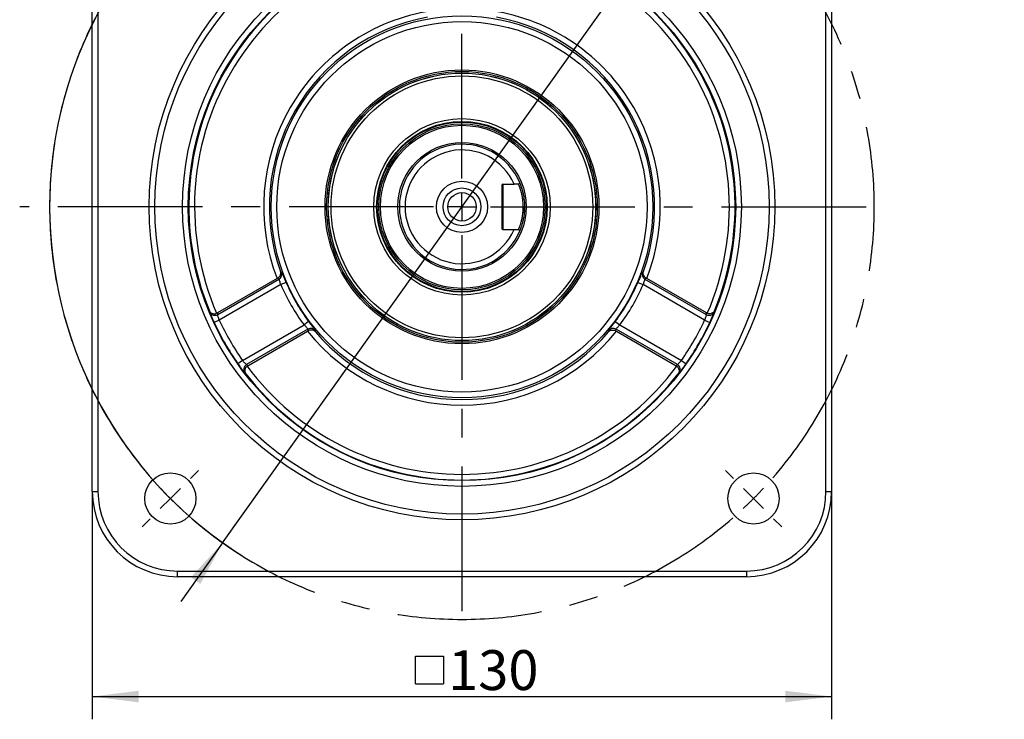
# Model space of a CAD drawing. Units: millimetres. Extents: x 0 to 2102, y -1 to 1485.
# Drawn here: x 1326 to 1759, y 711 to 1018 of the extents above; entities that cross this region are included whole.
import ezdxf

# ---------------------------------------------------------------- set-up
doc = ezdxf.new("R2010")
doc.units = ezdxf.units.MM
doc.header["$LTSCALE"] = 5
doc.linetypes.add('CENTERX2', pattern=[20.32, 12.7, -2.54, 2.54, -2.54])
for name, color, linetype in [('中心符号线', 7, 'CENTERX2'), ('几何体', 7, 'Continuous'), ('尺寸', 3, 'Continuous')]:
    doc.layers.add(name, color=color, linetype=linetype)
doc.styles.add('SLDTEXTSTYLE1', font='SIMSUN.TTC')
doc.dimstyles.new('SLDDIMSTYLE10', dxfattribs={"dimtxt": 17.5, "dimasz": 20.4, "dimexe": 0, "dimexo": 0.0625, "dimgap": 4.375, "dimtad": 0, "dimtih": 1, "dimtoh": 1, "dimlfac": 0.4, "dimrnd": 1e-09, "dimzin": 12, "dimdsep": 46, "dimtxsty": 'SLDTEXTSTYLE1', "dimsah": 1, "dimcen": 0, "dimadec": 0, "dimazin": 3, "dimtfac": 1, "dimtmove": 0, "dimatfit": 3, "dimfxl": 1, "dimfrac": 2, "dimtolj": 1, "dimtzin": 12, "dimarcsym": 0})
doc.dimstyles.new('SLDDIMSTYLE2', dxfattribs={"dimtxt": 17.5, "dimasz": 20.4, "dimexe": 0, "dimexo": 0.0625, "dimgap": 4.375, "dimtad": 1, "dimlfac": 0.4, "dimrnd": 1e-09, "dimzin": 12, "dimdsep": 46, "dimtxsty": 'SLDTEXTSTYLE1', "dimsah": 1, "dimcen": 0.09, "dimadec": 0, "dimazin": 3, "dimtfac": 1, "dimtofl": 0, "dimtmove": 0, "dimatfit": 3, "dimfxl": 1, "dimfrac": 2, "dimtolj": 1, "dimtzin": 12, "dimarcsym": 0})

# ---------------------------------------------------------------- blocks, each defined once
blk = doc.blocks.new('_D_13')
at = {"layer": '尺寸'}
for p, q in [((1625.95, 1083.7), (1692.09, 1176.47)), ((1692.09, 1176.47), (1749.93, 1176.47)), ((1415.53, 788.52), (1625.95, 1083.7)), ((1415.53, 788.52), (1397.1, 762.67))]:
    blk.add_line(p, q, dxfattribs=at)
blk.add_arc((1520.74, 936.11), 181.25, 129.468, 237.674, dxfattribs=at)
for points in [[(1625.95, 1083.7), (1639.86, 1098.83), (1635.72, 1101.78)], [(1415.53, 788.52), (1401.62, 773.38), (1405.75, 770.44)]]:
    blk.add_solid(points, dxfattribs=at)
at = {"layer": '尺寸', "char_height": 17.5, "attachment_point": 1, "style": 'SLDTEXTSTYLE1'}
for s, insert in [('%%c', (1700.02, 1196.84)), ('145', (1719.37, 1196.84))]:
    blk.add_mtext(s, dxfattribs=dict(at, insert=insert))
blk = doc.blocks.new('SW_SYMBOL_MOD_BOX')
at = {"layer": '尺寸', "color": 0}
for p, q in [((1000, 1000), (1000, 4000)), ((1000, 4000), (4000, 4000)), ((4000, 4000), (4000, 1000)), ((1000, 1000), (4000, 1000))]:
    blk.add_line(p, q, dxfattribs=at)
blk = doc.blocks.new('_D_14')
at = {"layer": '尺寸'}
for p, q in [((1358.24, 811.11), (1358.24, 710.95)), ((1683.24, 811.11), (1683.24, 710.95)), ((1358.24, 720.95), (1683.24, 720.95))]:
    blk.add_line(p, q, dxfattribs=at)
for points in [[(1358.24, 720.95), (1378.64, 718.41), (1378.64, 723.49)], [(1683.24, 720.95), (1662.84, 723.49), (1662.84, 718.41)]]:
    blk.add_solid(points, dxfattribs=at)
at = {"layer": '尺寸', "xscale": 0.004072727272727273, "yscale": 0.004072727272727273, "zscale": 0.004072727272727273}
blk.add_blockref('SW_SYMBOL_MOD_BOX', (1496.3, 722.39), dxfattribs=at)
at = {"layer": '尺寸', "insert": (1514.63, 741.32), "char_height": 17.5, "attachment_point": 1, "style": 'SLDTEXTSTYLE1'}
blk.add_mtext('130', dxfattribs=at)
blk = doc.blocks.new('SW_CENTERMARKSYMBOL_0')
at = {"layer": '中心符号线', "color": 0}
for p, q in [((-128.16, -115.66), (-128.16, 23.35)), ((-265.17, 8.84), (-268.7, 12.37)), ((8.84, 8.84), (12.37, 12.37)), ((-256.33, 0), (-260.75, 4.42)), ((0, 0), (4.42, 4.42)), ((0, 0), (-4.42, -4.42)), ((-256.33, 0), (-251.91, -4.42)), ((-247.49, -8.84), (-243.95, -12.37)), ((-8.84, -8.84), (-12.37, -12.37)), ((-128.16, -128.16), (-128.16, -121.91)), ((-140.66, -128.16), (-322.57, -128.16)), ((-128.16, -128.16), (-134.41, -128.16)), ((-128.16, -128.16), (-128.16, -134.41)), ((-128.16, -128.16), (-121.91, -128.16)), ((-115.66, -128.16), (59.1, -128.16)), ((-128.16, -140.66), (-128.16, -315.13)), ((-247.49, -247.49), (-243.95, -243.95)), ((-8.84, -247.49), (-12.37, -243.95)), ((-256.33, -256.33), (-251.91, -251.91)), ((0, -256.33), (-4.42, -251.91)), ((-256.33, -256.33), (-260.75, -260.75)), ((0, -256.33), (4.42, -260.75)), ((-265.17, -265.17), (-268.7, -268.7)), ((8.84, -265.17), (12.37, -268.7))]:
    blk.add_line(p, q, dxfattribs=at)
for start, end in [(48.9514, 131.0486), (133.0243, 135), (45, 46.9757), (135, 136.9757), (43.0243, 45), (138.9514, 221.0486), (318.9514, 41.0486), (223.0243, 225), (315, 316.9757), (225, 226.9757), (313.0243, 315), (228.9514, 311.0486)]:
    blk.add_arc((-128.16, -128.16), 181.25, start, end, dxfattribs=at)

msp = doc.modelspace()

# ---------------------------------------------------------------- linework, layer by layer
at = {"layer": '几何体'}
for p, q in [((1358.238, 811.109), (1358.238, 1061.109)), ((1360.738, 1061.109), (1360.738, 811.109)), ((1680.738, 811.109), (1680.738, 1061.109)), ((1683.238, 1061.109), (1683.238, 811.109)), ((1538.238, 945.609), (1538.238, 926.609)), ((1538.738, 946.109), (1543.651, 946.109)), ((1538.738, 946.109), (1538.738, 926.109)), ((1545.605, 946.109), (1546.14, 946.644)), ((1538.738, 926.109), (1543.651, 926.109)), ((1546.14, 925.574), (1545.605, 926.109)), ((1546.142, 925.579), (1546.213, 925.752)), ((1439.452, 904.623), (1413.221, 889.478)), ((1439.715, 904.773), (1439.452, 904.623)), ((1440.993, 907.64), (1441.404, 907.341)), ((1600.072, 907.341), (1600.482, 907.64)), ((1602.023, 904.623), (1601.76, 904.773)), ((1628.254, 889.478), (1602.023, 904.623)), ((1413.363, 888.781), (1440.302, 904.334)), ((1441.118, 901.929), (1414.071, 886.313)), ((1443.412, 902.914), (1441.118, 901.929)), ((1598.064, 902.914), (1600.358, 901.929)), ((1627.405, 886.313), (1600.358, 901.929)), ((1601.174, 904.334), (1628.112, 888.781)), ((1409.81, 889.978), (1409.706, 890.479)), ((1412.906, 889.325), (1413.221, 889.478)), ((1628.254, 889.478), (1628.57, 889.325)), ((1631.77, 890.479), (1631.666, 889.978)), ((1414.071, 886.313), (1411.806, 885.256)), ((1424.28, 868.631), (1451.327, 884.246)), ((1453.327, 885.741), (1451.327, 884.246)), ((1588.149, 885.741), (1590.149, 884.246)), ((1590.149, 884.246), (1617.196, 868.631)), ((1627.405, 886.313), (1629.67, 885.256)), ((1453.001, 882.337), (1426.063, 866.784)), ((1426.596, 866.312), (1452.827, 881.457)), ((1452.827, 881.457), (1453.089, 881.61)), ((1456.157, 881.787), (1456.21, 881.283)), ((1585.265, 881.283), (1585.319, 881.787)), ((1588.387, 881.61), (1588.648, 881.457)), ((1615.413, 866.784), (1588.474, 882.337)), ((1588.648, 881.457), (1614.88, 866.312)), ((1424.28, 868.631), (1422.232, 867.198)), ((1426.596, 866.312), (1426.306, 866.116)), ((1615.17, 866.116), (1614.88, 866.312)), ((1617.196, 868.631), (1619.244, 867.198)), ((1425.705, 862.768), (1425.323, 863.109)), ((1616.153, 863.109), (1615.771, 862.768)), ((1358.238, 811.109), (1360.738, 811.109)), ((1680.738, 811.109), (1683.238, 811.109)), ((1395.738, 773.609), (1395.738, 776.109)), ((1395.738, 776.109), (1645.738, 776.109)), ((1645.738, 776.109), (1645.738, 773.609)), ((1645.738, 773.609), (1395.738, 773.609))]:
    msp.add_line(p, q, dxfattribs=at)
at = {"layer": '几何体', "flags": 128}
for points in [[(1547.14, 943.801), (1546.542, 945.616), (1546.148, 946.626)], [(1548.115, 933.517), (1548.169, 934.169), (1548.238, 936.109)]]:
    msp.add_lwpolyline(points, dxfattribs=at)
at = {"layer": '几何体'}
for centre, radius in [((1520.738, 936.109), 137.5), ((1520.738, 936.109), 135), ((1520.738, 936.109), 122.806), ((1520.738, 936.109), 120.306), ((1520.738, 936.109), 83.874), ((1520.738, 936.109), 81.378), ((1520.738, 936.109), 60.185), ((1520.738, 936.109), 59.48), ((1520.738, 936.109), 58.795), ((1520.738, 936.109), 58.75), ((1520.738, 936.109), 57.5), ((1520.738, 936.109), 38.75), ((1520.738, 936.109), 37.5), ((1520.738, 936.109), 37.25), ((1520.738, 936.109), 37.205), ((1520.738, 936.109), 36.52), ((1520.738, 936.109), 35.815), ((1520.738, 936.109), 28.25), ((1520.738, 936.109), 11.25), ((1520.738, 936.109), 8.292), ((1520.738, 936.109), 6.25), ((1392.575, 807.946), 11.25), ((1648.901, 807.946), 11.25)]:
    msp.add_circle(centre, radius, dxfattribs=at)
for centre, radius, start, end in [((1520.738, 936.109), 120.043, 97.65895, 202.34105), ((1520.738, 936.109), 117.543, 96.54575, 203.45425), ((1520.738, 936.109), 117.543, 336.54575, 83.45425), ((1520.738, 936.109), 120.043, 337.65895, 82.34105), ((1520.738, 936.109), 87.171, 98.82596, 201.17404), ((1520.738, 936.109), 87.171, 338.82596, 81.17404), ((1520.738, 936.109), 84.674, 100.35306, 199.64694), ((1520.738, 936.109), 84.674, 340.35306, 79.64694), ((1520.738, 936.109), 27.5, 22.52474, 337.47526), ((1520.738, 936.109), 25, 23.57818, 336.42182), ((1538.738, 945.609), 0.5, 90, 180), ((1538.738, 926.609), 0.5, 180, 270), ((1439.043, 906.5), 2.506, 300.15604, 19.60836), ((1602.433, 906.5), 2.506, 160.39164, 239.84396), ((1520.738, 936.109), 86.646, 203.23337, 216.76663), ((1520.738, 936.109), 84.15, 203.23337, 216.76663), ((1520.738, 936.109), 84.15, 323.23337, 336.76663), ((1520.738, 936.109), 86.646, 323.23337, 336.76663), ((1412.115, 890.947), 2.501, 202.81541, 299.94968), ((1629.361, 890.947), 2.501, 240.05032, 337.18459), ((1520.738, 936.109), 120.217, 205.02473, 214.97527), ((1520.738, 936.109), 117.718, 205.02473, 214.97527), ((1520.738, 936.109), 117.718, 325.02473, 334.97527), ((1520.738, 936.109), 120.217, 325.02473, 334.97527), ((1520.738, 936.109), 87.171, 218.82596, 321.17404), ((1454.248, 880.163), 2.506, 40.39164, 119.84396), ((1520.738, 936.109), 84.674, 220.35306, 319.64694), ((1587.227, 880.163), 2.506, 60.15604, 139.60836), ((1427.315, 864.62), 2.501, 120.05032, 217.18459), ((1520.738, 936.109), 117.543, 216.54575, 323.45425), ((1614.161, 864.62), 2.501, 322.81541, 59.94968), ((1520.738, 936.109), 120.043, 217.65895, 322.34105), ((1395.738, 811.109), 37.5, 180, 270), ((1395.738, 811.109), 35, 180, 270), ((1645.738, 811.109), 35, 270, 0), ((1645.738, 811.109), 37.5, 270, 0)]:
    msp.add_arc(centre, radius, start, end, dxfattribs=at)
for centre, major_axis, ratio, start_param, end_param in [((1485.647, 996.889), (-60.66, 105.066), 0.8007313, 2.0581203, 2.0644151), ((1555.829, 996.889), (60.66, 105.066), 0.8007313, 4.2187702, 4.225065), ((1534.52, 912.238), (-62.836, 108.834), 0.9798953, 1.2389835, 1.244661), ((1506.956, 912.238), (62.836, 108.834), 0.9798953, 5.0385243, 5.0442018), ((1555.829, 875.329), (-60.66, 105.066), 0.8007313, 1.0771776, 1.0834724), ((1485.647, 875.329), (60.66, 105.066), 0.8007313, 5.1997129, 5.2060078), ((1506.956, 959.98), (-62.836, 108.834), 0.9798953, 1.8969317, 1.9026091), ((1534.52, 959.98), (62.836, 108.834), 0.9798953, 4.3805762, 4.3862536)]:
    msp.add_ellipse(centre, major_axis=major_axis, ratio=ratio, start_param=start_param, end_param=end_param, dxfattribs=at)
for points, knots in [([(1545.605, 946.109), (1545.313, 946.109), (1544.663, 946.109), (1544.01, 946.109), (1543.651, 946.109)], [0, 0, 0, 0, 0.449893, 1, 1, 1, 1]), ([(1545.605, 926.109), (1545.609, 926.119), (1545.618, 926.138), (1545.683, 926.292), (1545.783, 926.534), (1545.917, 926.868), (1546.078, 927.289), (1546.259, 927.794), (1546.453, 928.376), (1546.653, 929.029), (1546.852, 929.751), (1547.043, 930.535), (1547.217, 931.373), (1547.37, 932.26), (1547.496, 933.187), (1547.62, 934.465), (1547.685, 936.117), (1547.619, 937.771), (1547.494, 939.045), (1547.387, 939.836), (1547.282, 940.47), (1547.191, 940.962), (1547.092, 941.444), (1546.988, 941.909), (1546.878, 942.355), (1546.766, 942.781), (1546.645, 943.211), (1546.517, 943.635), (1546.385, 944.047), (1546.258, 944.424), (1546.135, 944.769), (1546.021, 945.076), (1545.9, 945.392), (1545.782, 945.686), (1545.645, 946.018), (1545.621, 946.073), (1545.605, 946.109)], [0, 0, 0, 0, 0.0314479, 0.0629156, 0.0941333, 0.1251909, 0.1564101, 0.1878281, 0.2190012, 0.2501752, 0.281597, 0.3128762, 0.3440456, 0.3754048, 0.4067265, 0.4378515, 0.5003876, 0.5625079, 0.5939173, 0.6250769, 0.642548, 0.6604127, 0.6781546, 0.6962919, 0.7141901, 0.7320372, 0.7500013, 0.7713301, 0.7919862, 0.8126672, 0.8336041, 0.8546029, 0.8750661, 0.9064711, 0.9376937, 1, 1, 1, 1]), ([(1546.14, 946.644), (1546.157, 946.604), (1546.191, 946.524), (1546.445, 945.888), (1546.8, 944.914), (1547.211, 943.605), (1547.615, 942.016), (1547.956, 940.194), (1548.184, 938.204), (1548.251, 936.464), (1548.225, 935.074), (1548.147, 933.698), (1547.958, 932.035), (1547.617, 930.21), (1547.213, 928.62), (1546.801, 927.309), (1546.447, 926.335), (1546.191, 925.696), (1546.157, 925.615), (1546.14, 925.574)], [0, 0, 0, 0, 0.0617397, 0.1238078, 0.1858124, 0.2483088, 0.3109271, 0.3736272, 0.4367291, 0.4995801, 0.5313147, 0.562936, 0.6259191, 0.6887819, 0.7515763, 0.8137715, 0.8760264, 0.9377475, 1, 1, 1, 1]), ([(1543.651, 926.109), (1544.01, 926.109), (1544.663, 926.109), (1545.313, 926.109), (1545.605, 926.109)], [0, 0, 0, 0, 0.550107, 1, 1, 1, 1]), ([(1439.715, 904.773), (1439.922, 904.912), (1440.332, 905.19), (1440.806, 905.821), (1441.054, 906.478), (1441.101, 907.115), (1441.044, 907.467), (1440.994, 907.636), (1440.993, 907.64)], [0, 0, 0, 0, 0.1799208, 0.3586304, 0.6289657, 0.8125236, 0.9962233, 1, 1, 1, 1]), ([(1443.412, 902.914), (1443.316, 903.138), (1443.112, 903.614), (1442.807, 904.325), (1442.508, 905.021), (1442.235, 905.654), (1441.991, 906.208), (1441.782, 906.667), (1441.611, 907.018), (1441.479, 907.259), (1441.429, 907.314), (1441.404, 907.341)], [0, 0, 0, 0, 0.0997623, 0.2121771, 0.3245986, 0.4365506, 0.5485112, 0.660977, 0.7734507, 0.8867222, 1, 1, 1, 1]), ([(1600.072, 907.341), (1600.053, 907.322), (1600.01, 907.278), (1599.896, 907.078), (1599.732, 906.748), (1599.525, 906.299), (1599.283, 905.751), (1599.008, 905.116), (1598.709, 904.419), (1598.391, 903.677), (1598.173, 903.168), (1598.064, 902.914)], [0, 0, 0, 0, 0.0880996, 0.202305, 0.3165031, 0.4310549, 0.5455976, 0.6595603, 0.7735142, 0.8867593, 1, 1, 1, 1]), ([(1601.76, 904.773), (1601.554, 904.912), (1601.143, 905.19), (1600.67, 905.821), (1600.421, 906.478), (1600.375, 907.115), (1600.432, 907.467), (1600.481, 907.636), (1600.482, 907.64)], [0, 0, 0, 0, 0.17992083, 0.35863035, 0.62896569, 0.8125236, 0.99622332, 1, 1, 1, 1]), ([(1441.118, 901.929), (1441.081, 902.052), (1440.963, 902.448), (1440.772, 903.097), (1440.571, 903.752), (1440.407, 904.217), (1440.337, 904.295), (1440.302, 904.334)], [0, 0, 0, 0, 0.1025385, 0.3317743, 0.556755, 0.7787366, 1, 1, 1, 1]), ([(1601.174, 904.334), (1601.162, 904.325), (1601.117, 904.295), (1601.007, 904.053), (1600.826, 903.502), (1600.606, 902.762), (1600.441, 902.207), (1600.358, 901.929)], [0, 0, 0, 0, 0.0863221, 0.3099544, 0.5376342, 0.7682889, 1, 1, 1, 1]), ([(1409.706, 890.479), (1409.707, 890.475), (1409.799, 890.265), (1410.083, 889.825), (1410.723, 889.344), (1411.508, 889.122), (1412.244, 889.115), (1412.685, 889.255), (1412.906, 889.325)], [0, 0, 0, 0, 0.00347723, 0.22057398, 0.49399968, 0.70056846, 0.84994738, 1, 1, 1, 1]), ([(1409.81, 889.978), (1409.817, 889.951), (1409.834, 889.888), (1409.918, 889.654), (1410.059, 889.285), (1410.253, 888.797), (1410.495, 888.211), (1410.778, 887.543), (1411.096, 886.814), (1411.441, 886.044), (1411.684, 885.519), (1411.806, 885.256)], [0, 0, 0, 0, 0.08489066, 0.19802476, 0.31117183, 0.42541473, 0.53967262, 0.65450163, 0.76934014, 0.88466943, 1, 1, 1, 1]), ([(1414.071, 886.313), (1413.975, 886.584), (1413.784, 887.127), (1413.565, 887.865), (1413.419, 888.435), (1413.366, 888.71), (1413.364, 888.765), (1413.363, 888.781)], [0, 0, 0, 0, 0.229084, 0.4585931, 0.6877681, 0.9146813, 1, 1, 1, 1]), ([(1628.112, 888.781), (1628.107, 888.724), (1628.095, 888.61), (1627.977, 888.11), (1627.787, 887.438), (1627.581, 886.8), (1627.444, 886.422), (1627.405, 886.313)], [0, 0, 0, 0, 0.2243666, 0.4501387, 0.6782911, 0.9078023, 1, 1, 1, 1]), ([(1631.77, 890.479), (1631.769, 890.475), (1631.677, 890.265), (1631.393, 889.825), (1630.752, 889.344), (1629.968, 889.122), (1629.232, 889.115), (1628.791, 889.255), (1628.57, 889.325)], [0, 0, 0, 0, 0.0034772, 0.220574, 0.4939997, 0.7005685, 0.8499474, 1, 1, 1, 1]), ([(1629.67, 885.256), (1629.768, 885.467), (1629.987, 885.94), (1630.314, 886.665), (1630.638, 887.403), (1630.927, 888.082), (1631.176, 888.682), (1631.378, 889.186), (1631.531, 889.58), (1631.633, 889.861), (1631.655, 889.939), (1631.666, 889.978)], [0, 0, 0, 0, 0.0926879, 0.207944, 0.3231954, 0.4371394, 0.5510714, 0.6635884, 0.7760908, 0.8880502, 1, 1, 1, 1]), ([(1453.001, 882.337), (1453, 882.352), (1452.996, 882.406), (1452.842, 882.622), (1452.456, 883.054), (1451.925, 883.615), (1451.527, 884.035), (1451.327, 884.246)], [0, 0, 0, 0, 0.0863221, 0.3099544, 0.5376342, 0.7682889, 1, 1, 1, 1]), ([(1456.157, 881.787), (1456.15, 881.813), (1456.133, 881.873), (1456.017, 882.072), (1455.813, 882.379), (1455.527, 882.782), (1455.174, 883.266), (1454.762, 883.822), (1454.308, 884.43), (1453.824, 885.076), (1453.493, 885.519), (1453.327, 885.741)], [0, 0, 0, 0, 0.0880996, 0.202305, 0.3165031, 0.4310549, 0.5455976, 0.6595603, 0.7735142, 0.8867593, 1, 1, 1, 1]), ([(1588.149, 885.741), (1588.003, 885.545), (1587.693, 885.13), (1587.229, 884.511), (1586.775, 883.904), (1586.364, 883.351), (1586.006, 882.862), (1585.714, 882.452), (1585.495, 882.129), (1585.352, 881.895), (1585.33, 881.823), (1585.319, 881.787)], [0, 0, 0, 0, 0.0997623, 0.2121771, 0.3245986, 0.4365506, 0.5485112, 0.660977, 0.7734507, 0.8867222, 1, 1, 1, 1]), ([(1590.149, 884.246), (1590.061, 884.153), (1589.777, 883.852), (1589.311, 883.363), (1588.843, 882.861), (1588.522, 882.486), (1588.49, 882.387), (1588.474, 882.337)], [0, 0, 0, 0, 0.1025385, 0.3317743, 0.556755, 0.7787366, 1, 1, 1, 1]), ([(1456.21, 881.283), (1456.208, 881.286), (1456.086, 881.413), (1455.81, 881.638), (1455.235, 881.917), (1454.542, 882.03), (1453.759, 881.935), (1453.313, 881.718), (1453.089, 881.61)], [0, 0, 0, 0, 0.0037767, 0.1874764, 0.3710343, 0.6413696, 0.8200792, 1, 1, 1, 1]), ([(1585.265, 881.283), (1585.268, 881.286), (1585.39, 881.413), (1585.666, 881.638), (1586.241, 881.917), (1586.934, 882.03), (1587.717, 881.935), (1588.163, 881.718), (1588.387, 881.61)], [0, 0, 0, 0, 0.0037767, 0.1874764, 0.3710343, 0.6413696, 0.8200792, 1, 1, 1, 1]), ([(1422.232, 867.198), (1422.366, 867.008), (1422.666, 866.581), (1423.13, 865.936), (1423.607, 865.286), (1424.05, 864.696), (1424.446, 864.181), (1424.781, 863.753), (1425.046, 863.424), (1425.238, 863.195), (1425.295, 863.138), (1425.323, 863.109)], [0, 0, 0, 0, 0.09268786, 0.20794398, 0.32319542, 0.43713942, 0.55107141, 0.66358838, 0.77609078, 0.88805021, 1, 1, 1, 1]), ([(1426.063, 866.784), (1426.017, 866.818), (1425.924, 866.885), (1425.55, 867.237), (1425.063, 867.737), (1424.613, 868.235), (1424.354, 868.543), (1424.28, 868.631)], [0, 0, 0, 0, 0.22436658, 0.45013872, 0.67829109, 0.90780225, 1, 1, 1, 1]), ([(1426.306, 866.116), (1426.134, 865.96), (1425.792, 865.648), (1425.431, 865.007), (1425.231, 864.216), (1425.327, 863.421), (1425.566, 862.955), (1425.702, 862.771), (1425.705, 862.768)], [0, 0, 0, 0, 0.1500526, 0.2994315, 0.5060003, 0.779426, 0.9965228, 1, 1, 1, 1]), ([(1615.17, 866.116), (1615.341, 865.96), (1615.683, 865.648), (1616.045, 865.007), (1616.245, 864.216), (1616.148, 863.421), (1615.91, 862.955), (1615.773, 862.771), (1615.771, 862.768)], [0, 0, 0, 0, 0.15005262, 0.29943154, 0.50600032, 0.77942602, 0.99652277, 1, 1, 1, 1]), ([(1617.196, 868.631), (1617.009, 868.412), (1616.635, 867.975), (1616.105, 867.417), (1615.684, 867.006), (1615.473, 866.822), (1615.426, 866.792), (1615.413, 866.784)], [0, 0, 0, 0, 0.229084, 0.4585931, 0.6877681, 0.9146813, 1, 1, 1, 1]), ([(1616.153, 863.109), (1616.173, 863.128), (1616.219, 863.175), (1616.379, 863.363), (1616.629, 863.67), (1616.954, 864.083), (1617.341, 864.585), (1617.777, 865.164), (1618.25, 865.804), (1618.744, 866.488), (1619.077, 866.961), (1619.244, 867.198)], [0, 0, 0, 0, 0.0848907, 0.1980248, 0.3111718, 0.4254147, 0.5396726, 0.6545016, 0.7693401, 0.8846694, 1, 1, 1, 1])]:
    msp.add_open_spline(points, degree=3, knots=knots, dxfattribs=at)

# ---------------------------------------------------------------- block references
at = {"layer": '中心符号线'}
msp.add_blockref('SW_CENTERMARKSYMBOL_0', (1648.901, 1064.272), dxfattribs=at)

# ---------------------------------------------------------------- dimensions: what is measured, and where the dimension line sits
at = {"layer": '尺寸'}
dim = msp.add_diameter_dim_2p(p1=(1625.949, 1083.697), p2=(1415.527, 788.521), dimstyle='SLDDIMSTYLE10', dxfattribs=at)
dim.commit()
dim.dimension.update_dxf_attribs({"geometry": '_D_13', "text_midpoint": (1724.976, 1189.159), "dimtype": 163})
dim = msp.add_linear_dim(base=(1683.238, 720.953), p1=(1358.238, 811.109), p2=(1683.238, 811.109), angle=0, text='{\\fGDT;o}<>', dimstyle='SLDDIMSTYLE2', dxfattribs=at)
dim.commit()
dim.dimension.update_dxf_attribs({"geometry": '_D_14', "text_midpoint": (1520.738, 720.953), "dimtype": 160})

doc.saveas('drawing.dxf')
